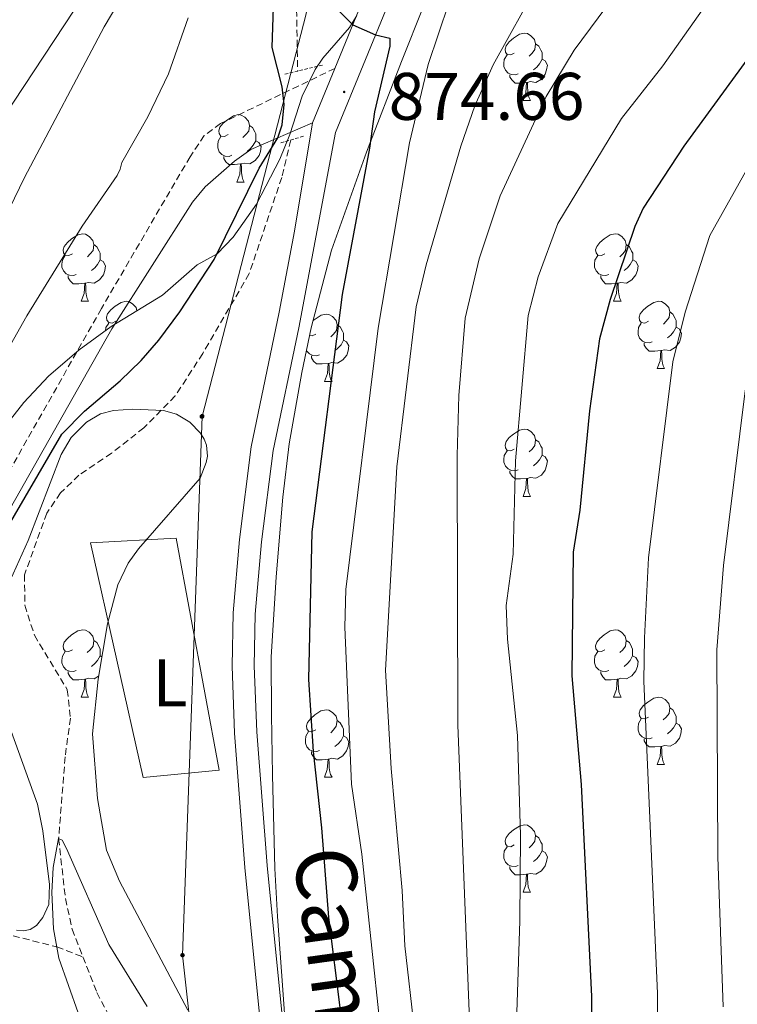
# Model space of a CAD drawing. Units: metres. Extents: x 650497 to 655017, y 4748193 to 4751261.
# Drawn here: x 651746 to 651853, y 4749358 to 4749505 of the extents above; entities that cross this region are included whole.
import ezdxf
from ezdxf.enums import TextEntityAlignment as Align

# ---------------------------------------------------------------- set-up
doc = ezdxf.new("R2010")
doc.units = ezdxf.units.M
doc.header["$MEASUREMENT"] = 0
doc.linetypes.add('TRAZOS', pattern=[0.75, 0.5, -0.25])
doc.linetypes.add('TRAZOSX2', pattern=[1.5, 1, -0.5])
for name, color, linetype, lineweight in [('Carátula', 7, 'Continuous', 5), ('Level 11', 142, 'TRAZOSX2', 13), ('Level 20', 19, 'Continuous', 0), ('Level 21', 19, 'Continuous', 0), ('Level 32', 19, 'Continuous', 0), ('Level 35', 92, 'Continuous', 0), ('Level 36', 19, 'Continuous', 40), ('Level 37', 92, 'Continuous', 0), ('Level 4', 36, 'Continuous', 30), ('Level 41', 39, 'Continuous', 0), ('Level 44', 19, 'Continuous', 0), ('Level 5', 36, 'Continuous', 0), ('Level 54', 13, 'Continuous', 0), ('Level 7', 1, 'Continuous', 0)]:
    doc.layers.add(name, color=color, linetype=linetype, lineweight=lineweight)
doc.styles.add('Arial', font='ARIAL.TTF', dxfattribs={"height": 0.2})

# ---------------------------------------------------------------- blocks, each defined once
blk = doc.blocks.new('5PELE')
at = {"layer": 'Carátula', "linetype": 'Continuous', "lineweight": 5}
h = blk.add_hatch(color=9, dxfattribs=at)
edge = h.paths.add_edge_path()
edge.add_arc((0, 0), 2.85, 359.999, 719.999)
at = {"layer": 'Carátula', "color": 252, "linetype": 'Continuous', "lineweight": 5}
blk.add_circle((0, 0, 0), 2.85, dxfattribs=at)
blk = doc.blocks.new('5PATER')
at = {"layer": 'Carátula', "linetype": 'Continuous', "lineweight": 5}
h = blk.add_hatch(color=250, dxfattribs=at)
edge = h.paths.add_edge_path()
edge.add_ellipse((0, 0), major_axis=(-1.33, -1.34), ratio=0.999422, start_angle=0, end_angle=360)

msp = doc.modelspace()

# ---------------------------------------------------------------- linework, layer by layer
at = {"layer": 'Level 11', "color": 142, "linetype": 'TRAZOSX2', "lineweight": 13}
for points in [[(651931.62, 4749614.43, 882.38), (651898.64, 4749596.39, 880), (651889.05, 4749589.66, 879.78), (651859.06, 4749570.3, 877.9), (651849.98, 4749569.05, 877.5), (651845.2, 4749568.86, 877.5), (651840.34, 4749568.11, 877.38), (651831.86, 4749565.34, 877.16), (651826.63, 4749563.17, 877.04), (651820.79, 4749560.39, 877.04), (651815.15, 4749557.2, 876.98), (651806.78, 4749550.69, 876.81), (651802.32, 4749545.99, 876.64), (651788.64, 4749521.66, 875), (651787.51, 4749513.96, 874.44), (651787.81, 4749497.33, 873.6)], [(651786.8, 4749487.06, 873.52), (651785.43, 4749481.47, 873.52), (651780.59, 4749467.14, 873.52), (651773.67, 4749455.25, 873.52), (651769.58, 4749448.92, 873.52), (651764.9, 4749444.17, 873.47), (651760.09, 4749440.37, 873.47), (651755.22, 4749437.12, 873.18), (651752.48, 4749434.47, 873.12), (651750.43, 4749431.45, 873.01), (651747.12, 4749422.27, 872.78), (651747.17, 4749417.71, 872.73), (651748.59, 4749413.24, 872.5), (651753.49, 4749405.14, 872.21), (651753.95, 4749400.87, 872.21), (651753.17, 4749395.15, 872.16), (651752.2, 4749382.96, 870), (651753.21, 4749374.01, 869.78), (651754.22, 4749369.44, 869.61), (651755.82, 4749365.33, 869.63)], [(651720.08, 4749383.95, 871.72), (651733.58, 4749373.17, 871.47), (651739.61, 4749369.98, 871.24), (651751.93, 4749366.8, 870), (651755.82, 4749365.33, 869.63)], [(651755.82, 4749365.33, 869.63), (651757.89, 4749360.02, 869.66), (651760.66, 4749354.73, 869.55)]]:
    msp.add_polyline3d(points, dxfattribs=at)
at = {"layer": 'Level 20', "color": 19, "linetype": 'Continuous', "lineweight": 0, "ltscale": 0.5}
msp.add_polyline3d([(651756.97, 4749427, 874.12), (651769.71, 4749427.72, 873.72), (651776.13, 4749393.13, 872.24), (651764.81, 4749392.04, 872.24), (651756.97, 4749427, 874.12)], dxfattribs=at)
at = {"layer": 'Level 21', "color": 19, "linetype": 'Continuous', "lineweight": 0}
for points in [[(651793.36, 4749497.73, 874.75), (651802.43, 4749519.9, 875.62), (651812.14, 4749537.57, 876.88), (651820.77, 4749549.21, 877.96), (651826.37, 4749554.76, 878.24), (651831.2, 4749558.43, 878.53), (651847.31, 4749567.7, 879.21), (651849.34, 4749569.03, 879.27), (651851.2, 4749570.24, 879.33), (651854.47, 4749573.64, 879.44), (651855.98, 4749575.49, 879.73), (651858.14, 4749578.97, 880.12), (651863.45, 4749585.56, 880.18), (651868.96, 4749590.74, 880.81), (651883.06, 4749602.98, 881.38), (651888.81, 4749608.55, 882.18), (651895.77, 4749615.92, 882.74)], [(651793.46, 4749488.18, 874.43), (651805.79, 4749518.3, 875.62), (651815.28, 4749535.56, 876.88), (651823.59, 4749546.77, 877.96), (651828.81, 4749551.95, 878.24), (651833.26, 4749555.32, 878.53), (651849.25, 4749564.53, 879.21), (651853.59, 4749567.36, 879.33), (651856.01, 4749569.88, 879.4), (651857.25, 4749571.17, 879.44), (651859.01, 4749573.32, 879.73), (651861.18, 4749576.81, 880.12), (651866.18, 4749583.03, 880.18), (651871.45, 4749587.99, 880.81), (651885.57, 4749600.24, 881.38), (651891.45, 4749605.95, 882.18), (651898.6, 4749613.51, 882.74)], [(651790.03, 4749489.59, 874.43), (651793.36, 4749497.73, 874.75)], [(651718.28, 4749384.9, 874.24), (651719.08, 4749387.82, 874.24), (651720.59, 4749389.59, 874.35), (651729.79, 4749405.38, 874.6), (651760.1, 4749458.89, 876.13), (651772.14, 4749477.78, 876.07), (651774.02, 4749480.1, 875.97), (651778.38, 4749483.92, 875.63), (651780.84, 4749485.64, 875.45), (651790.03, 4749489.59, 874.43)], [(651790.03, 4749489.59, 874.43), (651787.33, 4749473.46, 873.96)], [(651787.96, 4749459.05, 873.6), (651793.46, 4749488.18, 874.43)], [(651787.33, 4749473.46, 873.96), (651785.07, 4749461.42, 873.58), (651780.89, 4749441.31, 873.72), (651779.14, 4749427.53, 873.5), (651778.19, 4749416.57, 873.26), (651778.04, 4749408.64, 872.93), (651778.42, 4749398.66, 872.31), (651779.95, 4749378.66, 871.49), (651782.52, 4749352.77, 870.75), (651783.57, 4749337.37, 869.76), (651784.07, 4749323.39, 869.14), (651783.4, 4749304.34, 868.87), (651782.14, 4749286.18, 868.27), (651781.1, 4749278.25, 868.24), (651780.64, 4749276.47, 868.26), (651780.38, 4749275.16, 868.26)], [(651787.96, 4749459.05, 873.6), (651784.16, 4749440.76, 873.72), (651782.42, 4749427.18, 873.5), (651781.49, 4749416.4, 873.26), (651781.34, 4749408.67, 872.93), (651781.72, 4749398.85, 872.31), (651783.25, 4749378.95, 871.49), (651785.82, 4749353.05, 870.75), (651786.87, 4749337.55, 869.76), (651787.38, 4749323.39, 869.14), (651786.7, 4749304.17, 868.87), (651785.44, 4749285.85, 868.27), (651784.36, 4749277.66, 868.24), (651783.66, 4749274.63, 868.26)]]:
    msp.add_polyline3d(points, dxfattribs=at)
at = {"layer": 'Level 21', "color": 19, "linetype": 'TRAZOSX2', "lineweight": 0}
msp.add_polyline3d([(651793.36, 4749497.73, 874.75), (651776.32, 4749489.51, 875.32), (651773.9, 4749487.72, 875.37), (651771.78, 4749484.57, 875.63), (651758.57, 4749461.93, 876.17), (651727.34, 4749406.79, 874.6), (651718.28, 4749391.24, 874.35), (651716.52, 4749389.18, 874.24), (651715.45, 4749385.28, 874.52), (651709.62, 4749372.53, 879.1), (651706.32, 4749362.65, 882.98), (651706.32, 4749346.17, 886.76)], dxfattribs=at)
at = {"layer": 'Level 21', "color": 1, "linetype": 'TRAZOS', "lineweight": 0}
for points in [[(651791.49, 4749498.22, 874.13), (651785.88, 4749496.86, 874.13)], [(651785.29, 4749486.63, 873.56), (651788.82, 4749487.65, 873.9)]]:
    msp.add_polyline3d(points, dxfattribs=at)
at = {"layer": 'Level 32', "color": 6, "linetype": 'Continuous', "lineweight": 0, "ltscale": 0.5}
msp.add_polyline3d([(651779.36, 4749287.2, 867.92), (651770.65, 4749365.57, 870.54), (651773.56, 4749445.87, 873.59), (651789.05, 4749505.86, 874.24), (651799.71, 4749572.63, 885.62), (651868.47, 4749654.87, 898.02), (651873.9, 4749739.92, 891.68), (651893.62, 4749784.66, 888.53), (651900.12, 4749786.93, 889.18)], dxfattribs=at)
at = {"layer": 'Level 35', "color": 92, "linetype": 'Continuous', "lineweight": 0, "ltscale": 0.5}
for points in [[(651786.92, 4749341.35, 882.86), (651785.58, 4749360.41, 882.9), (651784.79, 4749371.36, 883.63), (651784.38, 4749378.51, 884.54), (651784.07, 4749392.47, 887.56), (651783.9, 4749401.41, 888.65), (651783.87, 4749409.97, 889.2), (651784.59, 4749421.96, 889.2), (651785.6, 4749433.83, 890.14), (651786.55, 4749441.78, 891.21), (651788.42, 4749452.42, 893.7), (651789.84, 4749459.06, 894.31), (651792.83, 4749470.66, 894.23), (651798.06, 4749485.24, 893.75), (651803.27, 4749498.76, 893.57), (651806.59, 4749507.1, 893.55)], [(651796.61, 4749505.59, 879.1), (651795.51, 4749503.83, 879.12), (651791.56, 4749499.25, 879.37), (651790.42, 4749497.57, 879.19)], [(651790.42, 4749497.57, 879.19), (651788.48, 4749493.59, 878.41), (651786.66, 4749487.88, 877.82), (651785.16, 4749484.2, 877.7), (651781.66, 4749477.49, 877.62), (651778.19, 4749472.56, 877.47), (651775.79, 4749470.1, 877.39), (651772.83, 4749468.46, 879.1), (651767.68, 4749463.92, 879.33), (651760.04, 4749459.25, 880.22), (651755.26, 4749455.78, 880.03), (651750.71, 4749451.85, 879.68), (651747.03, 4749447.95, 879.57), (651743.95, 4749444.01, 879.48)], [(651743.16, 4749417.43, 879.67), (651747.67, 4749427.36, 879.9), (651752.6, 4749440.21, 880.63), (651754.09, 4749442.73, 880.55), (651756.36, 4749445.03, 880.37), (651758.43, 4749446.24, 880.14), (651760.36, 4749446.76, 879.86), (651763.26, 4749446.93, 879.49), (651767.8, 4749446.75, 879.22), (651769.74, 4749446.2, 879.11), (651771.74, 4749444.99, 878.99), (651773.33, 4749443.35, 878.87), (651773.86, 4749442.47, 878.81), (651774.21, 4749441.56, 878.75), (651774.36, 4749439.96, 878.65), (651774.19, 4749438.98, 878.56), (651773.28, 4749436.65, 878.3), (651764.12, 4749426.14, 876.94), (651762.55, 4749424, 876.71), (651761.01, 4749420.76, 876.71), (651759.46, 4749414.96, 876.71), (651758.08, 4749406.71, 876.71), (651757.26, 4749398.58, 876.57), (651758, 4749388.93, 876.25), (651759.34, 4749381.21, 875.57), (651761.29, 4749376.61, 875.42), (651771.43, 4749357.4, 875.46)], [(651745.93, 4749369.28, 877.8), (651746.95, 4749369.19, 877.81), (651747.94, 4749369.39, 877.82), (651748.88, 4749370.01, 877.84), (651749.87, 4749371.2, 877.88), (651750.72, 4749373.15, 877.97), (651750.83, 4749376.11, 878.11), (651749.87, 4749384.12, 878.31), (651749.06, 4749388.06, 878.38), (651744.46, 4749400.76, 878.94)]]:
    msp.add_polyline3d(points, dxfattribs=at)
at = {"layer": 'Level 36', "color": 92, "linetype": 'Continuous', "lineweight": 0}
for points in [[(651820.07, 4749499.99), (651819.54, 4749499.73), (651819.01, 4749499.78), (651818.74, 4749500.15), (651818.69, 4749500.58), (651818.85, 4749501.1), (651819.33, 4749501.69), (651819.96, 4749502.22), (651820.86, 4749502.81), (651821.61, 4749502.97), (651822.03, 4749502.91), (651822.56, 4749502.6), (651823.09, 4749502.01), (651823.25, 4749501.37), (651823.14, 4749500.52), (651822.72, 4749499.99), (651822.3, 4749499.57)], [(651823.25, 4749501.37), (651823.73, 4749501.06), (651824.04, 4749500.42), (651824.2, 4749500.1), (651824.2, 4749499.52), (651824.2, 4749499.09), (651823.83, 4749498.4), (651823.41, 4749497.92), (651822.93, 4749497.5)], [(651820.65, 4749496.91), (651820.23, 4749496.75), (651819.64, 4749496.81), (651819.17, 4749497.02), (651818.74, 4749497.45), (651818.53, 4749498.03), (651818.53, 4749498.45), (651818.58, 4749499.04), (651819.01, 4749499.73)], [(651824.2, 4749499.09), (651824.66, 4749498.84), (651825, 4749498.23), (651824.89, 4749497.5), (651824.68, 4749496.86), (651824.1, 4749496.12), (651823.3, 4749495.64), (651822.45, 4749495.75), (651822.02, 4749495.62)], [(651821.91, 4749495.62), (651821.02, 4749495.53), (651820.18, 4749495.53), (651819.75, 4749495.96), (651819.43, 4749496.44), (651819.43, 4749496.75)], [(651821.37, 4749492.93), (651821.8, 4749494.09), (651821.91, 4749495.62), (651822.02, 4749495.62), (651822.06, 4749495.03), (651822.09, 4749494.35), (651822.16, 4749493.73), (651822.28, 4749493.33), (651822.49, 4749492.93)], [(651821.37, 4749492.93), (651822.49, 4749492.93)], [(651777.43, 4749487.85), (651776.9, 4749487.59), (651776.37, 4749487.64), (651776.11, 4749488.01), (651776.05, 4749488.44), (651776.21, 4749488.96), (651776.69, 4749489.55), (651777.33, 4749490.08), (651778.23, 4749490.67), (651778.97, 4749490.83), (651779.4, 4749490.77), (651779.93, 4749490.46), (651780.46, 4749489.87), (651780.62, 4749489.23), (651780.51, 4749488.38), (651780.08, 4749487.85), (651779.66, 4749487.43)], [(651780.62, 4749489.23), (651781.09, 4749488.92), (651781.41, 4749488.28), (651781.57, 4749487.96), (651781.57, 4749487.38), (651781.57, 4749486.95), (651781.2, 4749486.26), (651780.78, 4749485.78), (651780.3, 4749485.36)], [(651778.02, 4749484.77), (651777.59, 4749484.61), (651777.01, 4749484.67), (651776.53, 4749484.88), (651776.11, 4749485.31), (651775.89, 4749485.89), (651775.89, 4749486.31), (651775.95, 4749486.9), (651776.37, 4749487.59)], [(651781.57, 4749486.95), (651782.02, 4749486.7), (651782.37, 4749486.09), (651782.26, 4749485.36), (651782.05, 4749484.72), (651781.46, 4749483.98), (651780.67, 4749483.5), (651779.82, 4749483.61), (651779.39, 4749483.48)], [(651779.28, 4749483.48), (651778.39, 4749483.39), (651777.54, 4749483.39), (651777.12, 4749483.82), (651776.8, 4749484.3), (651776.8, 4749484.61)], [(651778.73, 4749480.79), (651779.17, 4749481.95), (651779.28, 4749483.48), (651779.39, 4749483.48), (651779.42, 4749482.89), (651779.46, 4749482.21), (651779.53, 4749481.59), (651779.64, 4749481.19), (651779.86, 4749480.79)], [(651778.73, 4749480.79), (651779.86, 4749480.79)], [(651754.24, 4749470.08), (651753.72, 4749469.82), (651753.18, 4749469.87), (651752.92, 4749470.24), (651752.86, 4749470.67), (651753.02, 4749471.19), (651753.5, 4749471.78), (651754.14, 4749472.31), (651755.04, 4749472.9), (651755.78, 4749473.06), (651756.21, 4749473), (651756.74, 4749472.69), (651757.27, 4749472.1), (651757.43, 4749471.46), (651757.32, 4749470.61), (651756.9, 4749470.08), (651756.48, 4749469.66)], [(651833.57, 4749470.08), (651833.04, 4749469.82), (651832.51, 4749469.87), (651832.25, 4749470.24), (651832.19, 4749470.67), (651832.35, 4749471.19), (651832.83, 4749471.78), (651833.47, 4749472.31), (651834.37, 4749472.9), (651835.11, 4749473.06), (651835.54, 4749473), (651836.07, 4749472.69), (651836.6, 4749472.1), (651836.76, 4749471.46), (651836.65, 4749470.61), (651836.22, 4749470.08), (651835.8, 4749469.66)], [(651757.43, 4749471.46), (651757.9, 4749471.15), (651758.22, 4749470.51), (651758.38, 4749470.19), (651758.38, 4749469.61), (651758.38, 4749469.18), (651758.01, 4749468.49), (651757.59, 4749468.01), (651757.11, 4749467.59)], [(651836.76, 4749471.46), (651837.23, 4749471.15), (651837.55, 4749470.51), (651837.71, 4749470.19), (651837.71, 4749469.61), (651837.71, 4749469.18), (651837.34, 4749468.49), (651836.92, 4749468.01), (651836.44, 4749467.59)], [(651754.83, 4749467), (651754.4, 4749466.84), (651753.82, 4749466.9), (651753.34, 4749467.11), (651752.92, 4749467.54), (651752.7, 4749468.12), (651752.7, 4749468.54), (651752.76, 4749469.13), (651753.18, 4749469.82)], [(651758.38, 4749469.18), (651758.84, 4749468.93), (651759.18, 4749468.32), (651759.07, 4749467.59), (651758.86, 4749466.95), (651758.28, 4749466.21), (651757.48, 4749465.73), (651756.63, 4749465.84), (651756.2, 4749465.71)], [(651834.16, 4749467), (651833.73, 4749466.84), (651833.15, 4749466.9), (651832.67, 4749467.11), (651832.25, 4749467.54), (651832.03, 4749468.12), (651832.03, 4749468.54), (651832.09, 4749469.13), (651832.51, 4749469.82)], [(651837.71, 4749469.18), (651838.16, 4749468.93), (651838.51, 4749468.32), (651838.4, 4749467.59), (651838.19, 4749466.95), (651837.6, 4749466.21), (651836.81, 4749465.73), (651835.96, 4749465.84), (651835.53, 4749465.71)], [(651756.09, 4749465.71), (651755.2, 4749465.62), (651754.36, 4749465.62), (651753.93, 4749466.05), (651753.61, 4749466.53), (651753.61, 4749466.84)], [(651835.42, 4749465.71), (651834.53, 4749465.62), (651833.68, 4749465.62), (651833.26, 4749466.05), (651832.94, 4749466.53), (651832.94, 4749466.84)], [(651755.54, 4749463.02), (651755.98, 4749464.18), (651756.09, 4749465.71), (651756.2, 4749465.71), (651756.24, 4749465.12), (651756.27, 4749464.44), (651756.34, 4749463.82), (651756.46, 4749463.42), (651756.67, 4749463.02)], [(651834.87, 4749463.02), (651835.31, 4749464.18), (651835.42, 4749465.71), (651835.53, 4749465.71), (651835.56, 4749465.12), (651835.6, 4749464.44), (651835.67, 4749463.82), (651835.78, 4749463.42), (651836, 4749463.02)], [(651755.54, 4749463.02), (651756.67, 4749463.02)], [(651760.72, 4749460.05), (651760.19, 4749459.78), (651759.66, 4749459.84), (651759.4, 4749460.21), (651759.34, 4749460.63), (651759.5, 4749461.15), (651759.98, 4749461.75), (651760.62, 4749462.28), (651761.52, 4749462.86), (651762.26, 4749463.02), (651762.68, 4749462.97), (651763.22, 4749462.65), (651763.74, 4749462.07), (651763.86, 4749461.59)], [(651834.87, 4749463.02), (651836, 4749463.02)], [(651840.05, 4749460.05), (651839.52, 4749459.78), (651838.99, 4749459.84), (651838.72, 4749460.21), (651838.67, 4749460.63), (651838.83, 4749461.15), (651839.31, 4749461.75), (651839.94, 4749462.28), (651840.84, 4749462.86), (651841.59, 4749463.02), (651842.01, 4749462.97), (651842.54, 4749462.65), (651843.07, 4749462.07), (651843.23, 4749461.43), (651843.12, 4749460.58), (651842.7, 4749460.05), (651842.28, 4749459.62)], [(651790.13, 4749460.16), (651790.39, 4749460.37), (651791.29, 4749460.96), (651792.03, 4749461.12), (651792.46, 4749461.06), (651792.99, 4749460.75), (651793.52, 4749460.16), (651793.68, 4749459.52), (651793.57, 4749458.67), (651793.14, 4749458.14), (651792.72, 4749457.72)], [(651843.23, 4749461.43), (651843.71, 4749461.11), (651844.02, 4749460.47), (651844.18, 4749460.15), (651844.18, 4749459.57), (651844.18, 4749459.15), (651843.81, 4749458.46), (651843.39, 4749457.98), (651842.91, 4749457.56)], [(651759.19, 4749458.64), (651759.24, 4749459.09), (651759.66, 4749459.78)], [(651793.68, 4749459.52), (651794.15, 4749459.21), (651794.47, 4749458.57), (651794.63, 4749458.25), (651794.63, 4749457.67), (651794.63, 4749457.24), (651794.26, 4749456.55), (651793.84, 4749456.07), (651793.36, 4749455.65)], [(651840.63, 4749456.97), (651840.2, 4749456.81), (651839.62, 4749456.87), (651839.15, 4749457.08), (651838.72, 4749457.5), (651838.51, 4749458.09), (651838.51, 4749458.51), (651838.56, 4749459.09), (651838.99, 4749459.78)], [(651844.18, 4749459.15), (651844.64, 4749458.9), (651844.98, 4749458.28), (651844.87, 4749457.56), (651844.66, 4749456.92), (651844.08, 4749456.18), (651843.28, 4749455.7), (651842.43, 4749455.8), (651842, 4749455.67)], [(651790.49, 4749458.14), (651789.96, 4749457.88), (651789.6, 4749457.91)], [(651794.63, 4749457.24), (651795.08, 4749456.99), (651795.43, 4749456.38), (651795.32, 4749455.65), (651795.11, 4749455.01), (651794.52, 4749454.27), (651793.73, 4749453.79), (651792.88, 4749453.9), (651792.45, 4749453.77)], [(651791.08, 4749455.06), (651790.65, 4749454.9), (651790.07, 4749454.96), (651789.59, 4749455.17), (651789.17, 4749455.6), (651789.13, 4749455.71)], [(651841.89, 4749455.67), (651841, 4749455.59), (651840.16, 4749455.59), (651839.73, 4749456.02), (651839.41, 4749456.49), (651839.41, 4749456.81)], [(651792.34, 4749453.77), (651791.45, 4749453.68), (651790.6, 4749453.68), (651790.18, 4749454.11), (651789.86, 4749454.59), (651789.86, 4749454.9)], [(651841.34, 4749452.99), (651841.78, 4749454.15), (651841.89, 4749455.67), (651842, 4749455.67), (651842.04, 4749455.09), (651842.07, 4749454.4), (651842.14, 4749453.79), (651842.26, 4749453.39), (651842.47, 4749452.99)], [(651791.79, 4749451.08), (651792.23, 4749452.24), (651792.34, 4749453.77), (651792.45, 4749453.77), (651792.48, 4749453.18), (651792.52, 4749452.5), (651792.59, 4749451.88), (651792.7, 4749451.48), (651792.92, 4749451.08)], [(651841.34, 4749452.99), (651842.47, 4749452.99)], [(651791.79, 4749451.08), (651792.92, 4749451.08)], [(651820.07, 4749441), (651819.54, 4749440.73), (651819.01, 4749440.79), (651818.74, 4749441.16), (651818.69, 4749441.59), (651818.85, 4749442.11), (651819.33, 4749442.7), (651819.96, 4749443.23), (651820.86, 4749443.81), (651821.61, 4749443.97), (651822.03, 4749443.92), (651822.56, 4749443.61), (651823.09, 4749443.02), (651823.25, 4749442.38), (651823.14, 4749441.53), (651822.72, 4749441), (651822.3, 4749440.57)], [(651823.25, 4749442.38), (651823.73, 4749442.07), (651824.04, 4749441.43), (651824.2, 4749441.11), (651824.2, 4749440.53), (651824.2, 4749440.1), (651823.83, 4749439.41), (651823.41, 4749438.93), (651822.93, 4749438.51)], [(651820.65, 4749437.92), (651820.23, 4749437.76), (651819.64, 4749437.82), (651819.17, 4749438.03), (651818.74, 4749438.45), (651818.53, 4749439.04), (651818.53, 4749439.46), (651818.58, 4749440.05), (651819.01, 4749440.73)], [(651824.2, 4749440.1), (651824.66, 4749439.85), (651825, 4749439.23), (651824.89, 4749438.51), (651824.68, 4749437.87), (651824.1, 4749437.13), (651823.3, 4749436.65), (651822.45, 4749436.75), (651822.02, 4749436.63)], [(651821.91, 4749436.63), (651821.02, 4749436.54), (651820.18, 4749436.54), (651819.75, 4749436.97), (651819.43, 4749437.45), (651819.43, 4749437.76)], [(651821.37, 4749433.94), (651821.8, 4749435.1), (651821.91, 4749436.63), (651822.02, 4749436.63), (651822.06, 4749436.04), (651822.09, 4749435.35), (651822.16, 4749434.74), (651822.28, 4749434.34), (651822.49, 4749433.94)], [(651821.37, 4749433.94), (651822.49, 4749433.94)], [(651754.24, 4749411.09), (651753.71, 4749410.83), (651753.18, 4749410.88), (651752.92, 4749411.25), (651752.86, 4749411.68), (651753.02, 4749412.2), (651753.5, 4749412.79), (651754.14, 4749413.32), (651755.04, 4749413.91), (651755.78, 4749414.07), (651756.21, 4749414.01), (651756.74, 4749413.7), (651757.27, 4749413.11), (651757.43, 4749412.47), (651757.32, 4749411.62), (651756.89, 4749411.09), (651756.47, 4749410.67)], [(651833.57, 4749411.09), (651833.04, 4749410.83), (651832.51, 4749410.88), (651832.24, 4749411.25), (651832.19, 4749411.68), (651832.35, 4749412.2), (651832.83, 4749412.79), (651833.46, 4749413.32), (651834.36, 4749413.91), (651835.11, 4749414.07), (651835.54, 4749414.01), (651836.06, 4749413.7), (651836.6, 4749413.11), (651836.76, 4749412.47), (651836.64, 4749411.62), (651836.22, 4749411.09), (651835.8, 4749410.67)], [(651757.43, 4749412.47), (651757.9, 4749412.16), (651758.22, 4749411.52), (651758.38, 4749411.2), (651758.38, 4749410.62), (651758.38, 4749410.19), (651758.01, 4749409.5), (651757.59, 4749409.02), (651757.11, 4749408.6)], [(651836.76, 4749412.47), (651837.23, 4749412.16), (651837.54, 4749411.52), (651837.7, 4749411.2), (651837.7, 4749410.62), (651837.7, 4749410.19), (651837.34, 4749409.5), (651836.92, 4749409.02), (651836.44, 4749408.6)], [(651754.83, 4749408.01), (651754.4, 4749407.85), (651753.82, 4749407.91), (651753.34, 4749408.12), (651752.92, 4749408.55), (651752.7, 4749409.13), (651752.7, 4749409.55), (651752.76, 4749410.14), (651753.18, 4749410.83)], [(651834.16, 4749408.01), (651833.73, 4749407.85), (651833.14, 4749407.91), (651832.67, 4749408.12), (651832.24, 4749408.55), (651832.03, 4749409.13), (651832.03, 4749409.55), (651832.08, 4749410.14), (651832.51, 4749410.83)], [(651758.38, 4749410.19), (651758.64, 4749410.05)], [(651837.7, 4749410.19), (651838.16, 4749409.94), (651838.5, 4749409.33), (651838.4, 4749408.6), (651838.18, 4749407.96), (651837.6, 4749407.22), (651836.8, 4749406.74), (651835.96, 4749406.85), (651835.52, 4749406.72)], [(651756.09, 4749406.72), (651755.2, 4749406.63), (651754.35, 4749406.63), (651753.93, 4749407.06), (651753.61, 4749407.54), (651753.61, 4749407.85)], [(651835.42, 4749406.72), (651834.52, 4749406.63), (651833.68, 4749406.63), (651833.26, 4749407.06), (651832.94, 4749407.54), (651832.94, 4749407.85)], [(651755.54, 4749404.03), (651755.98, 4749405.19), (651756.09, 4749406.72), (651756.2, 4749406.72), (651756.23, 4749406.13), (651756.27, 4749405.45), (651756.34, 4749404.83), (651756.45, 4749404.43), (651756.67, 4749404.03)], [(651758.15, 4749407.15), (651757.48, 4749406.74), (651756.63, 4749406.85), (651756.2, 4749406.72)], [(651834.87, 4749404.03), (651835.3, 4749405.19), (651835.42, 4749406.72), (651835.52, 4749406.72), (651835.56, 4749406.13), (651835.6, 4749405.45), (651835.66, 4749404.83), (651835.78, 4749404.43), (651836, 4749404.03)], [(651755.54, 4749404.03), (651756.67, 4749404.03)], [(651834.87, 4749404.03), (651836, 4749404.03)], [(651840.04, 4749401.06), (651839.51, 4749400.79), (651838.98, 4749400.85), (651838.72, 4749401.22), (651838.66, 4749401.64), (651838.82, 4749402.16), (651839.3, 4749402.76), (651839.94, 4749403.29), (651840.84, 4749403.87), (651841.58, 4749404.03), (651842.01, 4749403.98), (651842.54, 4749403.66), (651843.07, 4749403.08), (651843.23, 4749402.44), (651843.12, 4749401.59), (651842.69, 4749401.06), (651842.27, 4749400.63)], [(651790.49, 4749399.15), (651789.96, 4749398.89), (651789.43, 4749398.94), (651789.16, 4749399.31), (651789.11, 4749399.74), (651789.27, 4749400.26), (651789.75, 4749400.85), (651790.38, 4749401.38), (651791.28, 4749401.97), (651792.03, 4749402.13), (651792.46, 4749402.07), (651792.98, 4749401.76), (651793.52, 4749401.17), (651793.68, 4749400.53), (651793.56, 4749399.68), (651793.14, 4749399.15), (651792.72, 4749398.73)], [(651843.23, 4749402.44), (651843.7, 4749402.12), (651844.02, 4749401.48), (651844.18, 4749401.16), (651844.18, 4749400.58), (651844.18, 4749400.16), (651843.81, 4749399.47), (651843.39, 4749398.99), (651842.91, 4749398.57)], [(651793.68, 4749400.53), (651794.15, 4749400.22), (651794.46, 4749399.58), (651794.62, 4749399.26), (651794.62, 4749398.68), (651794.62, 4749398.25), (651794.26, 4749397.56), (651793.84, 4749397.08), (651793.36, 4749396.66)], [(651840.63, 4749397.98), (651840.2, 4749397.82), (651839.62, 4749397.88), (651839.14, 4749398.09), (651838.72, 4749398.51), (651838.5, 4749399.1), (651838.5, 4749399.52), (651838.56, 4749400.1), (651838.98, 4749400.79)], [(651844.18, 4749400.16), (651844.63, 4749399.91), (651844.98, 4749399.29), (651844.87, 4749398.57), (651844.66, 4749397.93), (651844.07, 4749397.19), (651843.28, 4749396.71), (651842.43, 4749396.81), (651842, 4749396.68)], [(651791.08, 4749396.07), (651790.65, 4749395.91), (651790.06, 4749395.97), (651789.59, 4749396.18), (651789.16, 4749396.61), (651788.95, 4749397.19), (651788.95, 4749397.61), (651789, 4749398.2), (651789.43, 4749398.89)], [(651794.62, 4749398.25), (651795.08, 4749398), (651795.42, 4749397.39), (651795.32, 4749396.66), (651795.1, 4749396.02), (651794.52, 4749395.28), (651793.72, 4749394.8), (651792.88, 4749394.91), (651792.44, 4749394.78)], [(651841.89, 4749396.68), (651841, 4749396.6), (651840.15, 4749396.6), (651839.73, 4749397.03), (651839.41, 4749397.5), (651839.41, 4749397.82)], [(651792.34, 4749394.78), (651791.44, 4749394.69), (651790.6, 4749394.69), (651790.18, 4749395.12), (651789.86, 4749395.6), (651789.86, 4749395.91)], [(651841.34, 4749394), (651841.78, 4749395.16), (651841.89, 4749396.68), (651842, 4749396.68), (651842.03, 4749396.1), (651842.07, 4749395.41), (651842.14, 4749394.8), (651842.25, 4749394.4), (651842.47, 4749394)], [(651791.79, 4749392.09), (651792.22, 4749393.25), (651792.34, 4749394.78), (651792.44, 4749394.78), (651792.48, 4749394.19), (651792.52, 4749393.51), (651792.58, 4749392.89), (651792.7, 4749392.49), (651792.92, 4749392.09)], [(651841.34, 4749394), (651842.47, 4749394)], [(651791.79, 4749392.09), (651792.92, 4749392.09)], [(651820.07, 4749382.01), (651819.54, 4749381.74), (651819.01, 4749381.8), (651818.74, 4749382.17), (651818.69, 4749382.59), (651818.85, 4749383.11), (651819.33, 4749383.71), (651819.96, 4749384.24), (651820.86, 4749384.82), (651821.61, 4749384.98), (651822.03, 4749384.93), (651822.56, 4749384.61), (651823.09, 4749384.03), (651823.25, 4749383.39), (651823.14, 4749382.54), (651822.72, 4749382.01), (651822.3, 4749381.58)], [(651823.25, 4749383.39), (651823.73, 4749383.07), (651824.04, 4749382.43), (651824.2, 4749382.11), (651824.2, 4749381.53), (651824.2, 4749381.11), (651823.83, 4749380.42), (651823.41, 4749379.94), (651822.93, 4749379.52)], [(651820.65, 4749378.93), (651820.23, 4749378.77), (651819.64, 4749378.83), (651819.17, 4749379.04), (651818.74, 4749379.46), (651818.53, 4749380.05), (651818.53, 4749380.47), (651818.58, 4749381.05), (651819.01, 4749381.74)], [(651824.2, 4749381.11), (651824.66, 4749380.86), (651825, 4749380.24), (651824.89, 4749379.52), (651824.68, 4749378.88), (651824.1, 4749378.14), (651823.3, 4749377.66), (651822.45, 4749377.76), (651822.02, 4749377.63)], [(651821.91, 4749377.63), (651821.02, 4749377.55), (651820.18, 4749377.55), (651819.75, 4749377.98), (651819.43, 4749378.45), (651819.43, 4749378.77)], [(651821.37, 4749374.95), (651821.8, 4749376.11), (651821.91, 4749377.63), (651822.02, 4749377.63), (651822.06, 4749377.05), (651822.09, 4749376.36), (651822.16, 4749375.75), (651822.28, 4749375.35), (651822.49, 4749374.95)], [(651821.37, 4749374.95), (651822.49, 4749374.95)]]:
    msp.add_lwpolyline(points, dxfattribs=at)
at = {"layer": 'Level 4', "color": 36, "linetype": 'Continuous', "lineweight": 30}
for points in [[(651979.56, 4749606.59, 900), (651946.27, 4749575.52, 900), (651936.06, 4749567.49, 900), (651927.34, 4749561.17, 900), (651919.69, 4749556.45, 900), (651905.98, 4749548.81, 900), (651895.08, 4749540.89, 900), (651888.39, 4749536.51, 900), (651883.27, 4749532.25, 900), (651874.14, 4749523.68, 900), (651869.6, 4749518.86, 900), (651865.18, 4749513.42, 900), (651845.34, 4749486.14, 900), (651839.29, 4749476.88, 900), (651838.04, 4749474.16, 900), (651834.33, 4749463.29, 900), (651832.78, 4749457.42, 900), (651831.27, 4749446.67, 900), (651829.85, 4749431.87, 900), (651828.86, 4749425.64, 900), (651828.62, 4749407.21, 900), (651830.04, 4749391.02, 900), (651831.58, 4749359.42, 900), (651831.41, 4749344.28, 900)], [(651740.12, 4749421.71, 875), (651752.67, 4749443.23, 875), (651756.03, 4749446.66, 875), (651761.38, 4749451.16, 875), (651764.47, 4749454.21, 875), (651767.12, 4749457.21, 875), (651770.23, 4749461.44, 875), (651775.35, 4749469.26, 875), (651782.07, 4749482.86, 875), (651784.85, 4749487.37, 875), (651785.52, 4749489.31, 875), (651785.78, 4749492.33, 875), (651785.52, 4749494.99, 875), (651784.01, 4749500.83, 875), (651784.27, 4749508.37, 875)], [(651793.65, 4749506.59, 875), (651796.02, 4749504.24, 875), (651799.42, 4749502.74, 875), (651801.51, 4749502.25, 875), (651801.54, 4749501.02, 875), (651799.23, 4749491.24, 875), (651798.5, 4749485.85, 875), (651794.44, 4749464.04, 875), (651789.89, 4749428.66, 875), (651789.4, 4749406.66, 875), (651790.1, 4749395.92, 875), (651791.37, 4749384.56, 875), (651792.42, 4749371.2, 875), (651794.12, 4749357.39, 875)]]:
    msp.add_polyline3d(points, dxfattribs=at)
at = {"layer": 'Level 5', "color": 36, "linetype": 'Continuous', "lineweight": 0}
for points in [[(651954.42, 4749619.12, 885), (651941.13, 4749605.65, 885), (651933.6, 4749599.07, 885), (651923.79, 4749592.14, 885), (651913.55, 4749585.91, 885), (651898.64, 4749577.75, 885), (651888.13, 4749571.2, 885), (651866.5, 4749555.05, 885), (651860.25, 4749550.06, 885), (651843.1, 4749533.11, 885), (651828.86, 4749517.71, 885), (651823.75, 4749510.53, 885), (651816.93, 4749498.27, 885), (651814.2, 4749492.17, 885), (651812.13, 4749486.15, 885), (651806.94, 4749468.47, 885), (651805.44, 4749462.19, 885), (651802.58, 4749438.36, 885), (651800.88, 4749408.04, 885), (651801.71, 4749393.37, 885), (651803.37, 4749375.19, 885), (651803.76, 4749366.99, 885), (651805.21, 4749354.36, 885)], [(651976.46, 4749618.01, 895), (651960.57, 4749598.52, 895), (651955.21, 4749592.58, 895), (651951.19, 4749588.69, 895), (651944.7, 4749584.01, 895), (651910.82, 4749564.88, 895), (651904.86, 4749561.2, 895), (651882.31, 4749543.68, 895), (651865.3, 4749528.77, 895), (651861.17, 4749524.41, 895), (651858.01, 4749520.53, 895), (651842.22, 4749498.1, 895), (651836.03, 4749490.25, 895), (651826.55, 4749474.63, 895), (651823.63, 4749466.66, 895), (651822.14, 4749460.9, 895), (651820.27, 4749439.22, 895), (651819.88, 4749425.35, 895), (651818.86, 4749417.67, 895), (651819.08, 4749412.67, 895), (651820.55, 4749398.29, 895), (651821, 4749383.44, 895), (651820.9, 4749370.69, 895), (651820.01, 4749343.39, 895)], [(651966.28, 4749616.57, 890), (651953.31, 4749599.61, 890), (651949.19, 4749595.01, 890), (651946.15, 4749592.38, 890), (651942.06, 4749589.44, 890), (651926.54, 4749580.27, 890), (651907.62, 4749572.29, 890), (651903.37, 4749570.12, 890), (651896.99, 4749565.39, 890), (651879.41, 4749554.18, 890), (651865.85, 4749543.44, 890), (651855.64, 4749533.97, 890), (651846.88, 4749524.6, 890), (651828.99, 4749500.42, 890), (651824.82, 4749493.54, 890), (651817.99, 4749478.73, 890), (651814.82, 4749469.33, 890), (651812.73, 4749460.51, 890), (651811.81, 4749448.99, 890), (651811.55, 4749440.05, 890), (651811.68, 4749399.83, 890), (651813.66, 4749349.64, 890)], [(651740.89, 4749485.85, 890), (651756.06, 4749508.77, 890), (651761.47, 4749518.36, 890), (651783.06, 4749558.91, 890), (651792.99, 4749573.62, 890), (651798.72, 4749580.5, 890), (651807.15, 4749589.32, 890), (651812.54, 4749594.42, 890), (651820.47, 4749600.5, 890), (651827.61, 4749605.29, 890), (651835.6, 4749609.43, 890), (651844.29, 4749612.78, 890)], [(651735.76, 4749458.09, 885), (651747.09, 4749481.49, 885), (651758.99, 4749503.94, 885), (651768.17, 4749519.42, 885), (651781.88, 4749543.74, 885), (651786.55, 4749550.88, 885), (651797.03, 4749565.66, 885), (651803.7, 4749578.25, 885), (651805.9, 4749581.59, 885), (651808.09, 4749584.24, 885), (651812.58, 4749588.21, 885), (651827.08, 4749599.06, 885), (651833.88, 4749603.3, 885), (651839.51, 4749605.97, 885), (651851.36, 4749610.13, 885)], [(651983.22, 4749601.16, 905), (651959.22, 4749579.44, 905), (651950.35, 4749570.97, 905), (651930.46, 4749556.39, 905), (651910.08, 4749544.33, 905), (651892.52, 4749531.55, 905), (651882.42, 4749522.39, 905), (651876.31, 4749515.78, 905), (651868.34, 4749505.17, 905), (651857.24, 4749487.19, 905), (651849.19, 4749472.82, 905), (651845.53, 4749461.42, 905), (651843.71, 4749454.01, 905), (651840.05, 4749424.79, 905), (651839.48, 4749412.86, 905), (651839.37, 4749406.42, 905), (651841.38, 4749359.84, 905), (651841.39, 4749319.1, 905)], [(651986.83, 4749595.67, 910), (651963, 4749574.8, 910), (651954.43, 4749566.43, 910), (651933.58, 4749551.61, 910), (651913.92, 4749539.66, 910), (651896.66, 4749526.59, 910), (651888.14, 4749518.69, 910), (651883.23, 4749513.03, 910), (651876.21, 4749503.37, 910), (651860.56, 4749472.07, 910), (651856.58, 4749459.09, 910), (651854.48, 4749449.65, 910), (651851.21, 4749423.64, 910), (651850.24, 4749411.08, 910), (651850.39, 4749380.23, 910), (651851.2, 4749357.86, 910)], [(651811.84, 4749512.05, 880), (651807.23, 4749498.33, 880), (651804.48, 4749486.65, 880), (651799.8, 4749458.99, 880), (651795, 4749420.05, 880), (651794.82, 4749414.47, 880), (651795.83, 4749391.06, 880), (651797.35, 4749380.62, 880), (651801.48, 4749341.9, 880)], [(651741.84, 4749450.99, 880), (651747.45, 4749460.84, 880), (651755.7, 4749474.23, 880), (651760.93, 4749481.78, 880), (651761.36, 4749482.71, 880), (651761.6, 4749483.72, 880), (651765.49, 4749490.5, 880), (651768.58, 4749496.89, 880), (651771.5, 4749505.28, 880)], [(651755.1, 4749356.98, 870), (651752.23, 4749365.11, 870), (651751.45, 4749369.51, 870), (651751.18, 4749374.9, 870), (651751.39, 4749378.63, 870), (651752.2, 4749382.96, 870), (651752.74, 4749382.7, 870), (651753.38, 4749381.47, 870), (651759.68, 4749367.17, 870), (651765.39, 4749357.93, 870)]]:
    msp.add_polyline3d(points, dxfattribs=at)
at = {"layer": 'Level 54', "color": 252, "linetype": 'Continuous', "lineweight": 0}
for points in [[(651782.52, 4749352.77, 870.75), (651779.95, 4749378.66, 871.49), (651778.42, 4749398.66, 872.31), (651778.04, 4749408.64, 872.93), (651778.19, 4749416.57, 873.26), (651779.14, 4749427.53, 873.5), (651780.89, 4749441.31, 873.72), (651785.07, 4749461.42, 873.58), (651787.33, 4749473.46, 873.96), (651790.03, 4749489.59, 874.43), (651793.36, 4749497.73, 874.75), (651802.43, 4749519.9, 875.62)], [(651805.79, 4749518.3, 875.62), (651793.46, 4749488.18, 874.43), (651793.46, 4749488.18, 874.43), (651787.96, 4749459.05, 873.6), (651784.16, 4749440.76, 873.72), (651782.42, 4749427.18, 873.5), (651781.49, 4749416.4, 873.26), (651781.34, 4749408.67, 872.93), (651781.72, 4749398.85, 872.31), (651783.25, 4749378.95, 871.49), (651785.82, 4749353.05, 870.75)]]:
    msp.add_polyline3d(points, dxfattribs=at)

# ---------------------------------------------------------------- block references
at = {"layer": 'Level 32', "color": 252, "linetype": 'Continuous', "lineweight": 0, "xscale": 0.09999983015004542, "yscale": 0.09999983015004542}
for p in [(651773.56, 4749445.87, 873.59), (651770.65, 4749365.57, 870.54)]:
    msp.add_blockref('5PELE', p, dxfattribs=at)
at = {"layer": 'Level 7', "color": 19, "linetype": 'Continuous', "lineweight": 0, "xscale": 0.09999983015004542, "yscale": 0.09999983015004542}
msp.add_blockref('5PATER', (651794.73, 4749494.22, 874.66), dxfattribs=at)

# ---------------------------------------------------------------- texts
at = {"layer": 'Level 37', "color": 92, "linetype": 'Continuous', "lineweight": 0, "style": 'Arial'}
msp.add_text('L', height=7, dxfattribs=at).set_placement((651768.79, 4749406.17, 872.62), align=Align.MIDDLE_CENTER)
at = {"layer": 'Level 41', "color": 19, "linetype": 'Continuous', "lineweight": 0, "style": 'Arial'}
msp.add_text('874.66', height=7, dxfattribs=at).set_placement((651801.37, 4749487.87, 874.66), align=Align.BOTTOM_LEFT)
at = {"layer": 'Level 44', "color": 19, "linetype": 'Continuous', "lineweight": 0, "style": 'Arial'}
msp.add_text('Camino', height=9, rotation=-82.1143, dxfattribs=at).set_placement((651787.34, 4749358.66, 871.9), align=Align.BOTTOM_CENTER)

doc.saveas('drawing.dxf')
